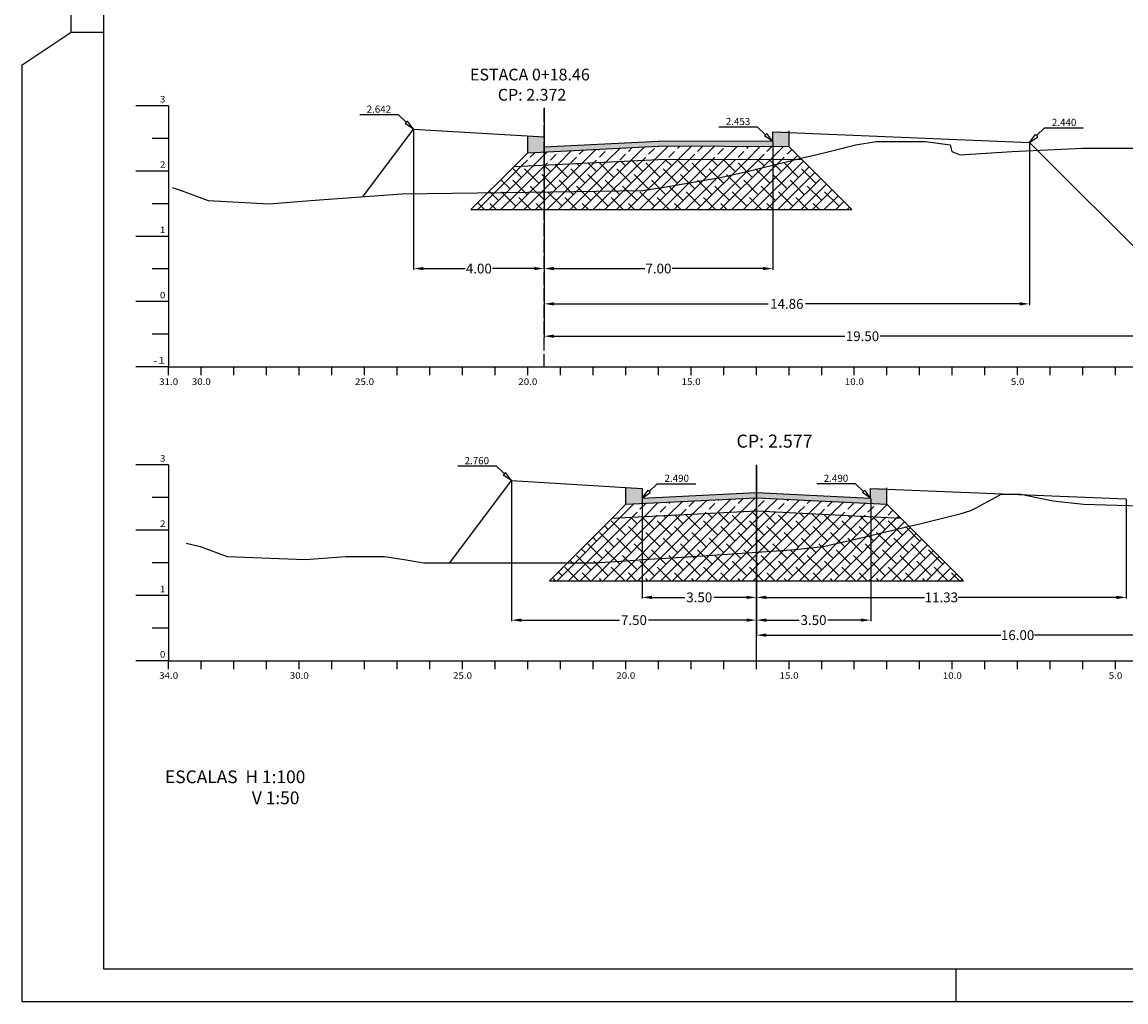
# Model space of a CAD drawing. Extents: x 1431 to 3745, y 158 to 462.
# Drawn here: x 1431 to 1600, y 158 to 308 of the extents above; entities that cross this region are included whole.
import ezdxf
from ezdxf.enums import TextEntityAlignment as Align

# ---------------------------------------------------------------- set-up
doc = ezdxf.new("R2010")
doc.units = 0
doc.header["$MEASUREMENT"] = 0
doc.linetypes.add('LIN0', pattern=[0])
doc.linetypes.add('LIN1', pattern=[2.5, 2, -0.5])
doc.layers.get('DEFPOINTS').update_dxf_attribs({"linetype": 'CONTINUOUS'})
for name, color, linetype in [('ASFALTO', 252, 'CONTINUOUS'), ('BRITA', 44, 'CONTINUOUS'), ('COTAS', 20, 'CONTINUOUS'), ('DIST', 7, 'CONTINUOUS'), ('EIXOPISTAS', 210, 'CONTINUOUS'), ('EIXORAMOS', 5, 'LIN1'), ('OCULTO', 7, 'CONTINUOUS'), ('RACHÃO', 96, 'CONTINUOUS'), ('SEC', 5, 'CONTINUOUS'), ('SECOES', 7, 'LIN0'), ('VALATRIANG', 3, 'CONTINUOUS')]:
    doc.layers.add(name, color=color, linetype=linetype)
doc.styles.add('ROMANS', font='romans')
doc.dimstyles.get("Standard").update_dxf_attribs({"dimtxt": 1.5, "dimasz": 1.5, "dimexe": 0.18, "dimexo": 0.0625, "dimgap": 0.09, "dimtad": 0, "dimtih": 1, "dimtoh": 1, "dimlfac": 0.2, "dimzin": 0, "dimtxsty": 'STANDARD', "dimcen": 0.09, "dimazin": 3, "dimtfac": 1, "dimtofl": 0, "dimtmove": 0, "dimatfit": 3, "dimtolj": 1, "dimtzin": 0})

# ---------------------------------------------------------------- blocks, each defined once
blk = doc.blocks.new('*D23')
at = {"layer": 'DEFPOINTS', "color": 0}
for p in [(1543.86, 240.58), (1506.36, 238.18), (1543.86, 216.82)]:
    blk.add_point(p, dxfattribs=at)
at = {"layer": 'DIST', "color": 0}
for p, q in [((1543.86, 240.52), (1543.86, 216.64)), ((1506.36, 238.12), (1506.36, 216.64)), ((1507.86, 216.82), (1522.89, 216.82)), ((1542.36, 216.82), (1527.32, 216.82))]:
    blk.add_line(p, q, dxfattribs=at)
for points in [[(1507.86, 217.07), (1507.86, 216.57), (1506.36, 216.82)], [(1542.36, 217.07), (1542.36, 216.57), (1543.86, 216.82)]]:
    blk.add_solid(points, dxfattribs=at)
at = {"layer": 'DIST', "color": 0, "insert": (1525.11, 216.82), "char_height": 1.5, "attachment_point": 5}
blk.add_mtext('\\A1;7.50', dxfattribs=at)
blk = doc.blocks.new('*D24')
at = {"layer": 'DEFPOINTS', "color": 0}
for p in [(1543.86, 240.58), (1526.36, 235.48), (1543.86, 220.3)]:
    blk.add_point(p, dxfattribs=at)
at = {"layer": 'DIST', "color": 0}
for p, q in [((1543.86, 240.52), (1543.86, 220.12)), ((1526.36, 235.42), (1526.36, 220.12)), ((1527.86, 220.3), (1532.89, 220.3)), ((1542.36, 220.3), (1537.32, 220.3))]:
    blk.add_line(p, q, dxfattribs=at)
for points in [[(1527.86, 220.55), (1527.86, 220.05), (1526.36, 220.3)], [(1542.36, 220.55), (1542.36, 220.05), (1543.86, 220.3)]]:
    blk.add_solid(points, dxfattribs=at)
at = {"layer": 'DIST', "color": 0, "insert": (1535.11, 220.3), "char_height": 1.5, "attachment_point": 5}
blk.add_mtext('\\A1;3.50', dxfattribs=at)
blk = doc.blocks.new('*D25')
at = {"layer": 'DEFPOINTS', "color": 0}
for p in [(1543.86, 240.52), (1561.36, 235.48), (1543.86, 216.82)]:
    blk.add_point(p, dxfattribs=at)
at = {"layer": 'DIST', "color": 0}
for p, q in [((1543.86, 240.46), (1543.86, 216.64)), ((1561.36, 235.42), (1561.36, 216.64)), ((1545.36, 216.82), (1550.39, 216.82)), ((1559.86, 216.82), (1554.82, 216.82))]:
    blk.add_line(p, q, dxfattribs=at)
for points in [[(1545.36, 217.07), (1545.36, 216.57), (1543.86, 216.82)], [(1559.86, 217.07), (1559.86, 216.57), (1561.36, 216.82)]]:
    blk.add_solid(points, dxfattribs=at)
at = {"layer": 'DIST', "color": 0, "insert": (1552.61, 216.82), "char_height": 1.5, "attachment_point": 5}
blk.add_mtext('\\A1;3.50', dxfattribs=at)
blk = doc.blocks.new('*D27')
at = {"layer": 'DEFPOINTS', "color": 0}
for p in [(1543.86, 216.82), (1623.86, 216.74), (1623.86, 214.52)]:
    blk.add_point(p, dxfattribs=at)
at = {"layer": 'DIST', "color": 0}
for p, q in [((1543.86, 216.76), (1543.86, 214.34)), ((1623.86, 216.68), (1623.86, 214.34)), ((1545.36, 214.52), (1581.27, 214.52)), ((1622.36, 214.52), (1586.45, 214.52))]:
    blk.add_line(p, q, dxfattribs=at)
for points in [[(1545.36, 214.77), (1545.36, 214.27), (1543.86, 214.52)], [(1622.36, 214.77), (1622.36, 214.27), (1623.86, 214.52)]]:
    blk.add_solid(points, dxfattribs=at)
at = {"layer": 'DIST', "color": 0, "insert": (1583.86, 214.52), "char_height": 1.5, "attachment_point": 5}
blk.add_mtext('\\A1;16.00', dxfattribs=at)
blk = doc.blocks.new('*D32')
at = {"layer": 'DEFPOINTS', "color": 0}
for p in [(1511.36, 295.3), (1491.36, 292), (1511.36, 270.65)]:
    blk.add_point(p, dxfattribs=at)
at = {"layer": 'DIST', "color": 0}
for p, q in [((1511.36, 295.24), (1511.36, 270.47)), ((1491.36, 291.94), (1491.36, 270.47)), ((1492.86, 270.65), (1499.27, 270.65)), ((1509.86, 270.65), (1503.45, 270.65))]:
    blk.add_line(p, q, dxfattribs=at)
for points in [[(1492.86, 270.9), (1492.86, 270.4), (1491.36, 270.65)], [(1509.86, 270.9), (1509.86, 270.4), (1511.36, 270.65)]]:
    blk.add_solid(points, dxfattribs=at)
at = {"layer": 'DIST', "color": 0, "insert": (1501.36, 270.65), "char_height": 1.5, "attachment_point": 5}
blk.add_mtext('\\A1;4.00', dxfattribs=at)
blk = doc.blocks.new('*D33')
at = {"layer": 'DEFPOINTS', "color": 0}
for p in [(1511.36, 295.24), (1546.36, 290.11), (1546.36, 270.65)]:
    blk.add_point(p, dxfattribs=at)
at = {"layer": 'DIST', "color": 0}
for p, q in [((1511.36, 295.18), (1511.36, 270.47)), ((1546.36, 290.05), (1546.36, 270.47)), ((1512.86, 270.65), (1526.77, 270.65)), ((1544.86, 270.65), (1530.95, 270.65))]:
    blk.add_line(p, q, dxfattribs=at)
for points in [[(1512.86, 270.9), (1512.86, 270.4), (1511.36, 270.65)], [(1544.86, 270.9), (1544.86, 270.4), (1546.36, 270.65)]]:
    blk.add_solid(points, dxfattribs=at)
at = {"layer": 'DIST', "color": 0, "insert": (1528.86, 270.65), "char_height": 1.5, "attachment_point": 5}
blk.add_mtext('\\A1;7.00', dxfattribs=at)
blk = doc.blocks.new('*D35')
at = {"layer": 'DEFPOINTS', "color": 0}
for p in [(1511.36, 295.18), (1608.86, 295.58), (1608.86, 260.29)]:
    blk.add_point(p, dxfattribs=at)
at = {"layer": 'DIST', "color": 0}
for p, q in [((1511.36, 295.11), (1511.36, 260.11)), ((1608.86, 295.52), (1608.86, 260.11)), ((1512.86, 260.29), (1557.39, 260.29)), ((1607.36, 260.29), (1562.82, 260.29))]:
    blk.add_line(p, q, dxfattribs=at)
for points in [[(1512.86, 260.54), (1512.86, 260.04), (1511.36, 260.29)], [(1607.36, 260.54), (1607.36, 260.04), (1608.86, 260.29)]]:
    blk.add_solid(points, dxfattribs=at)
at = {"layer": 'DIST', "color": 0, "insert": (1560.11, 260.29), "char_height": 1.5, "attachment_point": 5}
blk.add_mtext('\\A1;19.50', dxfattribs=at)
blk = doc.blocks.new('*D143')
at = {"layer": 'DEFPOINTS', "color": 0}
for p in [(1543.86, 235.42), (1600.5, 235.42), (1543.86, 220.3)]:
    blk.add_point(p, dxfattribs=at)
at = {"layer": 'DIST', "color": 0}
for p, q in [((1543.86, 235.35), (1543.86, 220.12)), ((1600.5, 235.35), (1600.5, 220.12)), ((1545.36, 220.3), (1569.59, 220.3)), ((1599, 220.3), (1574.77, 220.3))]:
    blk.add_line(p, q, dxfattribs=at)
for points in [[(1545.36, 220.55), (1545.36, 220.05), (1543.86, 220.3)], [(1599, 220.55), (1599, 220.05), (1600.5, 220.3)]]:
    blk.add_solid(points, dxfattribs=at)
at = {"layer": 'DIST', "color": 0, "insert": (1572.18, 220.3), "char_height": 1.5, "attachment_point": 5}
blk.add_mtext('\\A1;11.33', dxfattribs=at)
blk = doc.blocks.new('*D145')
at = {"layer": 'DEFPOINTS', "color": 0}
for p in [(1511.36, 289.97), (1585.68, 289.97), (1511.36, 265.24)]:
    blk.add_point(p, dxfattribs=at)
at = {"layer": 'DIST', "color": 0}
for p, q in [((1511.36, 289.91), (1511.36, 265.06)), ((1585.68, 289.91), (1585.68, 265.06)), ((1512.86, 265.24), (1545.68, 265.24)), ((1584.18, 265.24), (1551.36, 265.24))]:
    blk.add_line(p, q, dxfattribs=at)
for points in [[(1512.86, 265.49), (1512.86, 264.99), (1511.36, 265.24)], [(1584.18, 265.49), (1584.18, 264.99), (1585.68, 265.24)]]:
    blk.add_solid(points, dxfattribs=at)
at = {"layer": 'DIST', "color": 0, "insert": (1548.52, 265.24), "char_height": 1.5, "attachment_point": 5}
blk.add_mtext('\\A1;14.86', dxfattribs=at)

msp = doc.modelspace()

# ---------------------------------------------------------------- hatches: boundary and pattern name
at = {"layer": 'ASFALTO'}
h = msp.add_hatch(dxfattribs=at)
h.set_pattern_fill('SWAMP', color=256, scale=0.5, style=0)
h.paths.add_polyline_path([(1508.857, 288.378), (1511.357, 288.502), (1511.357, 290.802), (1508.857, 290.952)])
h.paths.add_polyline_path([(1528.857, 289.372), (1548.857, 289.299), (1548.857, 291.712), (1546.357, 291.608), (1546.357, 290.108), (1528.857, 290.172), (1511.357, 289.302), (1511.357, 288.502)])
h = msp.add_hatch(dxfattribs=at)
h.set_pattern_fill('SWAMP', color=256, scale=0.5, style=0)
h.paths.add_polyline_path([(1523.857, 234.558), (1543.857, 235.552), (1543.857, 236.352), (1526.357, 235.482), (1526.357, 236.982), (1523.857, 237.132)])
h.paths.add_polyline_path([(1563.857, 237.082), (1561.357, 236.982), (1561.357, 235.482), (1543.857, 236.352), (1543.857, 235.552), (1563.857, 234.558)])
at = {"layer": 'BRITA'}
h = msp.add_hatch(dxfattribs=at)
h.set_pattern_fill('ANSI33', color=256, scale=10, style=0)
h.paths.add_polyline_path([(1548.857, 289.299), (1528.857, 289.372), (1511.357, 288.502), (1511.357, 286.502), (1528.857, 287.372), (1549.697, 287.296), (1550.632, 287.523)])
h = msp.add_hatch(dxfattribs=at)
h.set_pattern_fill('ANSI33', color=256, scale=10, style=0)
h.paths.add_polyline_path([(1511.357, 288.502), (1508.857, 288.378), (1506.752, 286.273), (1511.357, 286.502)])
at = {"layer": 'BRITA', "linetype": 'CONTINUOUS'}
h = msp.add_hatch(dxfattribs=at)
h.set_pattern_fill('ANSI33', color=256, scale=10, style=0)
h.paths.add_polyline_path([(1563.857, 234.558), (1543.857, 235.552), (1543.857, 233.552), (1565.961, 232.453)])
h.paths.add_polyline_path([(1543.857, 235.552), (1523.857, 234.558), (1521.752, 232.453), (1543.857, 233.552)])
at = {"layer": 'RACHÃO', "linetype": 'CONTINUOUS'}
h = msp.add_hatch(dxfattribs=at)
h.set_pattern_fill('ANSI38', color=256, scale=10, style=0)
h.paths.add_polyline_path([(1548.819, 287.082), (1549.697, 287.296), (1528.857, 287.372), (1511.357, 286.502), (1511.357, 282.384), (1526.441, 282.582), (1529.407, 283.082), (1532.374, 283.582), (1535.34, 284.082), (1538.307, 284.582), (1540.607, 285.082), (1542.66, 285.582), (1544.713, 286.082), (1546.766, 286.582)])
h.paths.add_polyline_path([(1511.357, 286.502), (1506.752, 286.273), (1502.746, 282.266), (1508.857, 282.352), (1511.357, 282.384)])
h.paths.add_polyline_path([(1511.357, 282.384), (1508.857, 282.352), (1502.746, 282.266), (1500.157, 279.678), (1511.357, 279.678)])
h.paths.add_polyline_path([(1550.864, 287.291), (1549.697, 287.296), (1548.819, 287.082), (1546.766, 286.582), (1544.713, 286.082), (1542.66, 285.582), (1540.607, 285.082), (1538.307, 284.582), (1535.34, 284.082), (1532.374, 283.582), (1529.407, 283.082), (1526.441, 282.582), (1511.357, 282.384), (1511.357, 279.678), (1558.478, 279.678)])
h = msp.add_hatch(dxfattribs=at)
h.set_pattern_fill('ANSI38', color=256, scale=10, style=0)
h.paths.add_polyline_path([(1543.857, 233.552), (1521.752, 232.453), (1514.881, 225.582), (1519.037, 225.582), (1523.857, 225.902), (1526.586, 226.082), (1534.136, 226.582), (1541.686, 227.082), (1543.857, 227.226)])
h.paths.add_polyline_path([(1558.392, 229.082), (1560.508, 229.582), (1562.624, 230.082), (1564.74, 230.582), (1566.833, 231.082), (1567.235, 231.18), (1565.961, 232.453), (1543.857, 233.552), (1543.857, 227.226), (1549.236, 227.582), (1554.16, 228.082), (1556.276, 228.582)])
h.paths.add_polyline_path([(1567.235, 231.18), (1566.833, 231.082), (1564.74, 230.582), (1562.624, 230.082), (1560.508, 229.582), (1558.392, 229.082), (1556.276, 228.582), (1554.16, 228.082), (1549.236, 227.582), (1543.857, 227.226), (1543.857, 222.858), (1575.557, 222.858)])
h.paths.add_polyline_path([(1543.857, 227.226), (1541.686, 227.082), (1534.136, 226.582), (1526.586, 226.082), (1523.857, 225.902), (1519.037, 225.582), (1514.881, 225.582), (1512.157, 222.858), (1543.857, 222.858)])

# ---------------------------------------------------------------- linework, layer by layer
at = {"layer": 'ASFALTO', "linetype": 'CONTINUOUS'}
for p, q in [((1508.857, 288.378), (1508.857, 290.952)), ((1548.857, 289.299), (1548.857, 291.712)), ((1548.857, 289.299), (1528.857, 289.372)), ((1523.857, 234.558), (1523.857, 237.132)), ((1563.857, 234.558), (1563.857, 237.082))]:
    msp.add_line(p, q, dxfattribs=at)
at = {"layer": 'ASFALTO'}
msp.add_line((1508.857, 288.378), (1528.857, 289.372), dxfattribs=at)
at = {"layer": 'ASFALTO', "linetype": 'LIN0'}
for p, q in [((1523.857, 234.558), (1543.857, 235.552)), ((1543.857, 235.552), (1563.857, 234.558))]:
    msp.add_line(p, q, dxfattribs=at)
at = {"layer": 'BRITA'}
for p, q in [((1548.857, 289.299), (1550.864, 287.291)), ((1508.857, 288.378), (1506.752, 286.273)), ((1506.752, 286.273), (1528.857, 287.372))]:
    msp.add_line(p, q, dxfattribs=at)
at = {"layer": 'BRITA', "linetype": 'CONTINUOUS'}
msp.add_line((1550.864, 287.291), (1528.857, 287.372), dxfattribs=at)
at = {"layer": 'BRITA', "linetype": 'LIN0'}
for p, q in [((1523.857, 234.558), (1521.752, 232.453)), ((1521.752, 232.453), (1543.857, 233.552)), ((1543.857, 233.552), (1565.961, 232.453)), ((1563.857, 234.558), (1565.961, 232.453))]:
    msp.add_line(p, q, dxfattribs=at)
at = {"layer": 'COTAS'}
for p, q in [((1491.357, 292.002), (1490.444, 293.218)), ((1546.357, 290.108), (1545.444, 291.324)), ((1585.677, 289.97), (1586.59, 291.186)), ((1586.59, 291.186), (1586.934, 290.824)), ((1506.357, 238.182), (1505.444, 239.398)), ((1526.357, 235.482), (1527.27, 236.698)), ((1527.27, 236.698), (1527.614, 236.337)), ((1561.357, 235.482), (1560.444, 236.698))]:
    msp.add_line(p, q, dxfattribs=at)
at = {"layer": 'COTAS', "color": 20}
for p, q in [((1587.986, 292.173), (1586.762, 291.005)), ((1587.986, 292.173), (1586.762, 291.005)), ((1528.666, 237.685), (1527.442, 236.517)), ((1528.666, 237.685), (1527.442, 236.517))]:
    msp.add_line(p, q, dxfattribs=at)
for points in [[(1489.048, 294.205), (1483.129, 294.205)], [(1489.048, 294.205), (1490.272, 293.037)], [(1544.048, 292.311), (1538.129, 292.311)], [(1544.048, 292.311), (1545.272, 291.143)], [(1587.986, 292.173), (1593.905, 292.173)], [(1587.986, 292.173), (1593.905, 292.173)], [(1504.048, 240.385), (1498.129, 240.385)], [(1504.048, 240.385), (1505.272, 239.217)], [(1528.666, 237.685), (1534.585, 237.685)], [(1528.666, 237.685), (1534.585, 237.685)], [(1559.048, 237.685), (1553.129, 237.685)], [(1559.048, 237.685), (1560.272, 236.517)]]:
    msp.add_lwpolyline(points, dxfattribs=at)
at = {"layer": 'COTAS'}
for points in [[(1490.444, 293.218), (1490.099, 292.857)], [(1491.357, 292.002), (1490.099, 292.857)], [(1545.444, 291.324), (1545.099, 290.963)], [(1546.357, 290.108), (1545.099, 290.963)], [(1585.677, 289.97), (1586.934, 290.824)], [(1505.444, 239.398), (1505.099, 239.037)], [(1506.357, 238.182), (1505.099, 239.037)], [(1560.444, 236.698), (1560.099, 236.337)], [(1526.357, 235.482), (1527.614, 236.337)], [(1561.357, 235.482), (1560.099, 236.337)]]:
    msp.add_lwpolyline(points, dxfattribs=at)
at = {"layer": 'EIXOPISTAS'}
msp.add_line((1543.857, 210.582), (1543.857, 240.582), dxfattribs=at)
at = {"layer": 'EIXORAMOS'}
msp.add_line((1511.357, 255.582), (1511.357, 295.302), dxfattribs=at)
at = {"layer": 'OCULTO', "color": 7}
for p, q in [((1438.912, 306.86), (1443.912, 306.86)), ((1574.412, 163.36), (1574.412, 158.36))]:
    msp.add_line(p, q, dxfattribs=at)
for points in [[(1431.412, 158.36), (1431.412, 301.86), (1438.912, 306.86), (1438.912, 455.36), (1851.912, 455.36), (1851.912, 158.36)], [(1443.912, 450.36), (1846.912, 450.36), (1846.912, 163.36), (1443.912, 163.36)]]:
    msp.add_lwpolyline(points, close=True, dxfattribs=at)
at = {"layer": 'RACHÃO', "linetype": 'CONTINUOUS'}
for p, q in [((1506.752, 286.273), (1500.157, 279.678)), ((1550.864, 287.291), (1558.478, 279.678)), ((1500.157, 279.678), (1558.478, 279.678)), ((1521.752, 232.453), (1512.157, 222.858)), ((1565.961, 232.453), (1575.557, 222.858)), ((1512.157, 222.858), (1575.557, 222.858))]:
    msp.add_line(p, q, dxfattribs=at)
at = {"layer": 'SEC'}
msp.add_line((1511.357, 289.302), (1528.857, 290.172), dxfattribs=at)
at = {"layer": 'SEC', "linetype": 'CONTINUOUS'}
msp.add_line((1546.357, 290.108), (1528.857, 290.172), dxfattribs=at)
at = {"layer": 'SECOES', "color": 4, "linetype": 'LIN0'}
for p, q in [((1453.857, 295.582), (1448.857, 295.582)), ((1453.857, 295.582), (1453.857, 255.582)), ((1453.857, 290.582), (1451.357, 290.582)), ((1453.857, 285.582), (1448.857, 285.582)), ((1453.857, 280.582), (1451.357, 280.582)), ((1453.857, 275.582), (1448.857, 275.582)), ((1453.857, 270.582), (1451.357, 270.582)), ((1453.857, 265.582), (1448.857, 265.582)), ((1453.857, 260.582), (1451.357, 260.582)), ((1453.857, 255.582), (1448.857, 255.582)), ((1453.857, 255.582), (1758.857, 255.582)), ((1453.857, 254.332), (1453.857, 255.582)), ((1458.857, 254.332), (1458.857, 255.582)), ((1463.857, 254.332), (1463.857, 255.582)), ((1468.857, 254.332), (1468.857, 255.582)), ((1473.857, 254.332), (1473.857, 255.582)), ((1478.857, 254.332), (1478.857, 255.582)), ((1483.857, 254.332), (1483.857, 255.582)), ((1488.857, 254.332), (1488.857, 255.582)), ((1493.857, 254.332), (1493.857, 255.582)), ((1498.857, 254.332), (1498.857, 255.582)), ((1503.857, 254.332), (1503.857, 255.582)), ((1508.857, 254.332), (1508.857, 255.582)), ((1513.857, 254.332), (1513.857, 255.582)), ((1518.857, 254.332), (1518.857, 255.582)), ((1523.857, 254.332), (1523.857, 255.582)), ((1528.857, 254.332), (1528.857, 255.582)), ((1533.857, 254.332), (1533.857, 255.582)), ((1538.857, 254.332), (1538.857, 255.582)), ((1543.857, 254.332), (1543.857, 255.582)), ((1548.857, 254.332), (1548.857, 255.582)), ((1553.857, 254.332), (1553.857, 255.582)), ((1558.857, 254.332), (1558.857, 255.582)), ((1563.857, 254.332), (1563.857, 255.582)), ((1568.857, 254.332), (1568.857, 255.582)), ((1573.857, 254.332), (1573.857, 255.582)), ((1578.857, 254.332), (1578.857, 255.582)), ((1583.857, 254.332), (1583.857, 255.582)), ((1588.857, 254.332), (1588.857, 255.582)), ((1593.857, 254.332), (1593.857, 255.582)), ((1598.857, 254.332), (1598.857, 255.582)), ((1453.857, 240.582), (1448.857, 240.582)), ((1453.857, 240.582), (1453.857, 210.582)), ((1453.857, 235.582), (1451.357, 235.582)), ((1453.857, 230.582), (1448.857, 230.582)), ((1453.857, 225.582), (1451.357, 225.582)), ((1453.857, 220.582), (1448.857, 220.582)), ((1453.857, 215.582), (1451.357, 215.582)), ((1453.857, 210.582), (1448.857, 210.582)), ((1453.857, 210.582), (1758.857, 210.582)), ((1453.857, 209.332), (1453.857, 210.582)), ((1458.857, 209.332), (1458.857, 210.582)), ((1463.857, 209.332), (1463.857, 210.582)), ((1468.857, 209.332), (1468.857, 210.582)), ((1473.857, 209.332), (1473.857, 210.582)), ((1478.857, 209.332), (1478.857, 210.582)), ((1483.857, 209.332), (1483.857, 210.582)), ((1488.857, 209.332), (1488.857, 210.582)), ((1493.857, 209.332), (1493.857, 210.582)), ((1498.857, 209.332), (1498.857, 210.582)), ((1503.857, 209.332), (1503.857, 210.582)), ((1508.857, 209.332), (1508.857, 210.582)), ((1513.857, 209.332), (1513.857, 210.582)), ((1518.857, 209.332), (1518.857, 210.582)), ((1523.857, 209.332), (1523.857, 210.582)), ((1528.857, 209.332), (1528.857, 210.582)), ((1533.857, 209.332), (1533.857, 210.582)), ((1538.857, 209.332), (1538.857, 210.582)), ((1543.857, 209.332), (1543.857, 210.582)), ((1548.857, 209.332), (1548.857, 210.582)), ((1553.857, 209.332), (1553.857, 210.582)), ((1558.857, 209.332), (1558.857, 210.582)), ((1563.857, 209.332), (1563.857, 210.582)), ((1568.857, 209.332), (1568.857, 210.582)), ((1573.857, 209.332), (1573.857, 210.582)), ((1578.857, 209.332), (1578.857, 210.582)), ((1583.857, 209.332), (1583.857, 210.582)), ((1588.857, 209.332), (1588.857, 210.582)), ((1593.857, 209.332), (1593.857, 210.582)), ((1598.857, 209.332), (1598.857, 210.582))]:
    msp.add_line(p, q, dxfattribs=at)
at = {"layer": 'SECOES', "color": 3, "linetype": 'LIN0'}
for p, q in [((1483.598, 281.655), (1491.357, 292.002)), ((1491.357, 292.002), (1511.357, 290.802)), ((1511.357, 290.802), (1511.357, 289.302)), ((1546.357, 290.108), (1546.357, 291.608)), ((1546.357, 291.608), (1585.677, 289.97)), ((1511.357, 289.302), (1511.357, 289.302)), ((1496.907, 225.582), (1506.357, 238.182)), ((1506.357, 238.182), (1526.357, 236.982)), ((1526.357, 236.982), (1526.357, 235.482)), ((1561.357, 235.482), (1561.357, 236.982)), ((1561.357, 236.982), (1600.5, 235.416)), ((1526.357, 235.482), (1543.857, 236.352)), ((1526.357, 235.482), (1526.357, 235.482)), ((1543.857, 236.352), (1561.357, 235.482))]:
    msp.add_line(p, q, dxfattribs=at)
at = {"layer": 'SECOES', "color": 7, "linetype": 'LIN0'}
for p, q in [((1554.979, 288.582), (1557.032, 289.082)), ((1557.032, 289.082), (1559.085, 289.582)), ((1559.085, 289.582), (1562.216, 290.082)), ((1562.216, 290.082), (1569.755, 290.082)), ((1569.755, 290.082), (1573.529, 289.582)), ((1573.529, 289.582), (1573.81, 288.582)), ((1583.02, 288.582), (1593.79, 289.082)), ((1593.79, 289.082), (1603.081, 289.082)), ((1548.819, 287.082), (1550.872, 287.582)), ((1550.872, 287.582), (1552.926, 288.082)), ((1552.926, 288.082), (1554.979, 288.582)), ((1573.81, 288.582), (1575.083, 288.082)), ((1575.083, 288.082), (1583.02, 288.582)), ((1542.66, 285.582), (1544.713, 286.082)), ((1544.713, 286.082), (1546.766, 286.582)), ((1546.766, 286.582), (1548.819, 287.082)), ((1532.374, 283.582), (1535.34, 284.082)), ((1535.34, 284.082), (1538.307, 284.582)), ((1538.307, 284.582), (1540.607, 285.082)), ((1540.607, 285.082), (1542.66, 285.582)), ((1454.371, 283.082), (1455.751, 282.582)), ((1455.751, 282.582), (1457.13, 282.082)), ((1489.55, 282.082), (1508.857, 282.352)), ((1508.857, 282.352), (1526.441, 282.582)), ((1526.441, 282.582), (1529.407, 283.082)), ((1529.407, 283.082), (1532.374, 283.582)), ((1457.13, 282.082), (1458.509, 281.582)), ((1458.509, 281.582), (1459.889, 281.082)), ((1459.889, 281.082), (1469.233, 280.582)), ((1469.233, 280.582), (1475.593, 281.082)), ((1475.593, 281.082), (1482.572, 281.582)), ((1482.572, 281.582), (1489.55, 282.082)), ((1578.558, 234.582), (1579.49, 235.082)), ((1579.49, 235.082), (1580.423, 235.582)), ((1580.423, 235.582), (1581.356, 236.082)), ((1581.356, 236.082), (1584.344, 236.082)), ((1584.344, 236.082), (1586.829, 235.582)), ((1586.829, 235.582), (1589.313, 235.082)), ((1589.313, 235.082), (1593.926, 234.582)), ((1575.049, 233.082), (1576.692, 233.582)), ((1576.692, 233.582), (1577.625, 234.082)), ((1577.625, 234.082), (1578.558, 234.582)), ((1593.926, 234.582), (1610.205, 234.082)), ((1566.833, 231.082), (1568.887, 231.582)), ((1568.887, 231.582), (1570.941, 232.082)), ((1570.941, 232.082), (1572.995, 232.582)), ((1572.995, 232.582), (1575.049, 233.082)), ((1560.508, 229.582), (1562.624, 230.082)), ((1562.624, 230.082), (1564.74, 230.582)), ((1564.74, 230.582), (1566.833, 231.082)), ((1456.559, 228.582), (1458.659, 228.082)), ((1554.16, 228.082), (1556.276, 228.582)), ((1556.276, 228.582), (1558.392, 229.082)), ((1558.392, 229.082), (1560.508, 229.582)), ((1458.659, 228.082), (1460.038, 227.582)), ((1460.038, 227.582), (1461.417, 227.082)), ((1461.417, 227.082), (1462.797, 226.582)), ((1462.797, 226.582), (1474.774, 226.082)), ((1474.774, 226.082), (1480.992, 226.582)), ((1480.992, 226.582), (1486.899, 226.582)), ((1486.899, 226.582), (1489.922, 226.082)), ((1526.586, 226.082), (1534.136, 226.582)), ((1534.136, 226.582), (1541.686, 227.082)), ((1541.686, 227.082), (1549.236, 227.582)), ((1549.236, 227.582), (1554.16, 228.082)), ((1489.922, 226.082), (1492.944, 225.582)), ((1492.944, 225.582), (1519.037, 225.582)), ((1519.037, 225.582), (1523.857, 225.902)), ((1523.857, 225.902), (1526.586, 226.082))]:
    msp.add_line(p, q, dxfattribs=at)
at = {"layer": 'VALATRIANG'}
msp.add_lwpolyline([(1585.677, 289.97), (1605.107, 270.54), (1612.607, 270.54), (1631.505, 289.438)], dxfattribs=at)

# ---------------------------------------------------------------- texts
at = {"layer": 'COTAS', "color": 20, "style": 'ROMANS'}
for s, p in [('2.642', (1486.051, 294.509)), ('2.453', (1541.051, 292.615)), ('2.440', (1590.983, 292.477)), ('2.760', (1501.051, 240.689)), ('2.490', (1531.663, 237.989)), ('2.490', (1556.051, 237.989))]:
    msp.add_text(s, height=1.1, dxfattribs=at).set_placement(p, align=Align.CENTER)
at = {"layer": 'SEC', "linetype": 'CONTINUOUS'}
for s, p in [('ESTACA 0+18.46', (1500.002, 299.451)), ('CP: 2.372', (1504.263, 296.356))]:
    msp.add_text(s, height=1.8, dxfattribs=at).set_placement(p)
at = {"layer": 'SECOES', "color": 1, "style": 'ROMANS'}
for s, width, p, p2 in [('3', 1.029412, (1452.523, 296.082), (1453.357, 296.082)), ('2', 1.029412, (1452.523, 286.082), (1453.357, 286.082)), ('1', 1.590909, (1452.523, 276.082), (1453.357, 276.082)), ('0', 1.029412, (1452.523, 266.082), (1453.357, 266.082)), ('-1', 1.087838, (1451.44, 256.082), (1453.357, 256.082)), ('31.0', 0.914179, (1452.398, 252.832), (1455.315, 252.832)), ('30.0', 0.914179, (1457.398, 252.832), (1460.315, 252.832)), ('25.0', 0.914179, (1482.398, 252.832), (1485.315, 252.832)), ('20.0', 0.914179, (1507.398, 252.832), (1510.315, 252.832)), ('15.0', 0.914179, (1532.398, 252.832), (1535.315, 252.832)), ('10.0', 0.914179, (1557.398, 252.832), (1560.315, 252.832)), ('5.0', 0.930851, (1582.815, 252.832), (1584.898, 252.832)), ('3', 1.029412, (1452.523, 241.082), (1453.357, 241.082)), ('2', 1.029412, (1452.523, 231.082), (1453.357, 231.082)), ('1', 1.590909, (1452.523, 221.082), (1453.357, 221.082)), ('0', 1.029412, (1452.523, 211.082), (1453.357, 211.082)), ('34.0', 0.914179, (1452.398, 207.832), (1455.315, 207.832)), ('30.0', 0.914179, (1472.398, 207.832), (1475.315, 207.832)), ('25.0', 0.914179, (1497.398, 207.832), (1500.315, 207.832)), ('20.0', 0.914179, (1522.398, 207.832), (1525.315, 207.832)), ('15.0', 0.914179, (1547.398, 207.832), (1550.315, 207.832)), ('10.0', 0.914179, (1572.398, 207.832), (1575.315, 207.832)), ('5.0', 0.930851, (1597.815, 207.832), (1599.898, 207.832))]:
    msp.add_text(s, height=1, dxfattribs=dict(at, width=width)).set_placement(p, p2, align=Align.FIT)
msp.add_text('           CP: 2.577', height=2, dxfattribs=at).set_placement((1543.275, 243.226), align=Align.CENTER)
at = {"layer": 'SECOES', "color": 1, "linetype": 'CONTINUOUS'}
for s, p in [('ESCALAS  H 1:100', (1453.307, 191.856)), ('   V 1:50', (1464.805, 188.632))]:
    msp.add_text(s, height=1.95, dxfattribs=at).set_placement(p)

# ---------------------------------------------------------------- dimensions: what is measured, and where the dimension line sits
at = {"layer": 'DIST'}
for base, p1, p2, picture, middle in [((1511.357, 270.647), (1491.357, 292.002), (1511.357, 295.302), '*D32', (1501.357, 270.647)), ((1608.857, 260.293), (1511.357, 295.177), (1608.857, 295.582), '*D35', (1560.107, 260.293)), ((1546.357, 270.647), (1511.357, 295.24), (1546.357, 290.108), '*D33', (1528.857, 270.647)), ((1511.357, 265.24), (1585.677, 289.97), (1511.357, 289.97), '*D145', (1548.517, 265.24)), ((1543.857, 216.821), (1506.357, 238.182), (1543.857, 240.582), '*D23', (1525.107, 216.821)), ((1543.857, 220.299), (1526.357, 235.482), (1543.857, 240.582), '*D24', (1535.107, 220.299)), ((1543.857, 216.821), (1561.357, 235.482), (1543.857, 240.519), '*D25', (1552.607, 216.821)), ((1623.857, 214.517), (1543.857, 216.821), (1623.857, 216.738), '*D27', (1583.857, 214.517))]:
    dim = msp.add_linear_dim(base=base, p1=p1, p2=p2, dimstyle='STANDARD', dxfattribs=at)
    dim.commit()
    dim.dimension.update_dxf_attribs({"geometry": picture, "text_midpoint": middle})
dim = msp.add_aligned_dim(p1=(1600.5, 235.416), p2=(1543.857, 235.416), distance=15.117, dimstyle='STANDARD', dxfattribs=at)
dim.commit()
dim.dimension.update_dxf_attribs({"geometry": '*D143', "text_midpoint": (1572.179, 220.299)})

doc.saveas('drawing.dxf')
